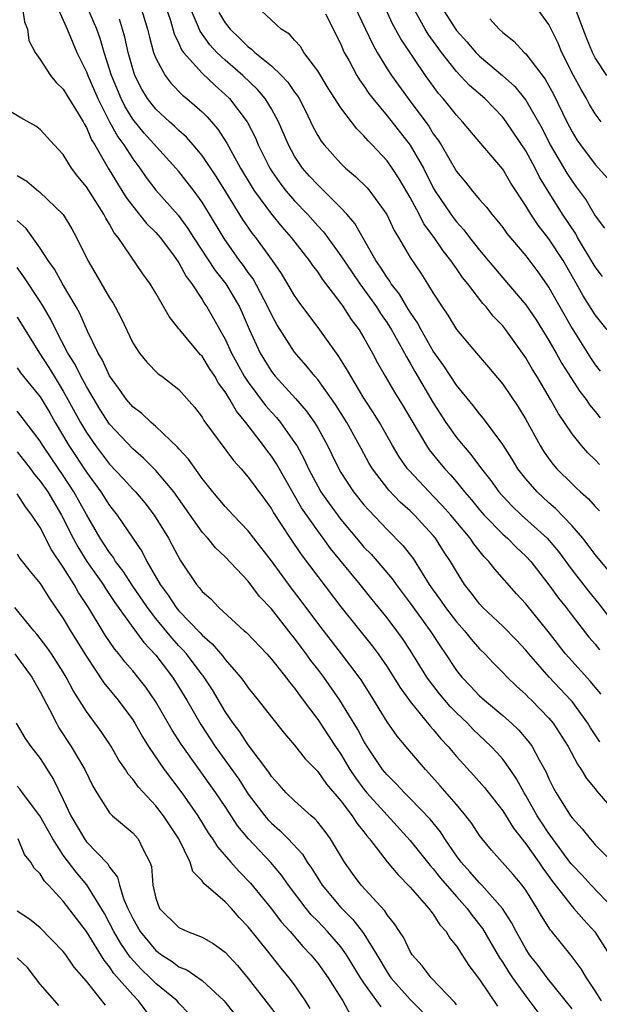
# Model space of a CAD drawing. Units: inches. Extents: x 2622000 to 2625000, y 1467000 to 1470000.
# Drawn here: x 2622053 to 2622103, y 1468425 to 1468510 of the extents above; entities that cross this region are included whole.
import ezdxf

# ---------------------------------------------------------------- set-up
doc = ezdxf.new("R2010")
doc.units = ezdxf.units.IN
doc.header["$MEASUREMENT"] = 0
doc.layers.add('LD26221467_2ft', color=232, linetype='Continuous')

msp = doc.modelspace()

# ---------------------------------------------------------------- linework, layer by layer
at = {"layer": 'LD26221467_2ft'}
for points, elevation in [([(2622053.449, 1468511), (2622053.638, 1468509.638), (2622053.915, 1468509), (2622054.02, 1468508.02), (2622054.555, 1468507), (2622055, 1468506.39), (2622055.877, 1468505), (2622056.393, 1468504.393), (2622057, 1468503.823), (2622057.298, 1468503.298), (2622058.287, 1468501.713), (2622058.713, 1468501), (2622058.807, 1468500.807), (2622059, 1468500.516), (2622059.448, 1468499.448), (2622059.736, 1468499), (2622060.884, 1468497), (2622061.676, 1468495.676), (2622062.442, 1468494.442), (2622063, 1468493.689), (2622064.196, 1468492.195), (2622065, 1468491.416), (2622065.364, 1468491), (2622066.52, 1468489.48), (2622067, 1468488.815), (2622067.625, 1468487.625), (2622068.111, 1468487), (2622069, 1468485.624), (2622069.233, 1468485.232), (2622069.4, 1468485), (2622069.993, 1468483.993), (2622070.543, 1468483), (2622071, 1468482.217), (2622071.558, 1468481), (2622072.655, 1468479), (2622073, 1468478.477), (2622074.484, 1468476.484), (2622075, 1468475.89), (2622075.427, 1468475.427), (2622075.774, 1468475), (2622077, 1468473.286), (2622077.182, 1468473), (2622077.841, 1468471.841), (2622078.216, 1468471), (2622079, 1468469.493), (2622079.281, 1468469), (2622079.99, 1468467.99), (2622081, 1468466.621), (2622082.648, 1468464.648), (2622083, 1468464.238), (2622083.613, 1468463.613), (2622085.466, 1468461.466), (2622085.778, 1468461), (2622087, 1468459.384), (2622088.735, 1468457), (2622089.625, 1468455.625), (2622090.057, 1468455), (2622091, 1468453.565), (2622091.454, 1468453), (2622092.218, 1468452.218), (2622093, 1468451.381), (2622093.416, 1468451), (2622095, 1468449.662), (2622095.755, 1468449), (2622096.401, 1468448.4), (2622097.325, 1468447.324), (2622097.542, 1468447), (2622098.146, 1468445.854), (2622098.764, 1468444.764), (2622099, 1468444.21), (2622099.407, 1468443.407), (2622099.632, 1468443), (2622100.873, 1468441), (2622101, 1468440.818), (2622101.887, 1468439.887), (2622102.567, 1468439), (2622102.783, 1468438.783), (2622103, 1468438.509), (2622104.495, 1468437)], 9210), ([(2622056.435, 1468511), (2622057, 1468509.773), (2622057.343, 1468509), (2622057.819, 1468507.819), (2622058.176, 1468507), (2622059, 1468505.304), (2622059.11, 1468505), (2622059.976, 1468503), (2622061.003, 1468501.003), (2622061.702, 1468499.702), (2622062.223, 1468499), (2622063, 1468497.784), (2622063.614, 1468497), (2622064.179, 1468496.179), (2622065, 1468495.1), (2622066.921, 1468492.921), (2622067.783, 1468491.783), (2622068.258, 1468491), (2622070.134, 1468488.134), (2622071.041, 1468487), (2622072.23, 1468485), (2622072.475, 1468484.475), (2622073.078, 1468483.078), (2622074.019, 1468481), (2622074.389, 1468480.389), (2622075, 1468479.403), (2622075.317, 1468479), (2622077.077, 1468477.077), (2622078.011, 1468476.011), (2622078.721, 1468475), (2622079, 1468474.534), (2622079.856, 1468473), (2622080.236, 1468472.236), (2622080.816, 1468471), (2622081, 1468470.676), (2622082.094, 1468469), (2622083, 1468467.886), (2622083.41, 1468467.41), (2622085, 1468465.76), (2622086.378, 1468464.378), (2622087.246, 1468463.247), (2622088.032, 1468461.968), (2622088.652, 1468461), (2622089, 1468460.5), (2622089.636, 1468459.636), (2622090.055, 1468459), (2622091, 1468457.764), (2622091.685, 1468457), (2622092.265, 1468456.265), (2622093, 1468455.429), (2622093.444, 1468455), (2622094.201, 1468454.201), (2622095, 1468453.4), (2622095.377, 1468453), (2622096.2, 1468452.2), (2622097, 1468451.492), (2622097.237, 1468451.237), (2622097.494, 1468451), (2622099, 1468449.454), (2622099.369, 1468449), (2622100.655, 1468447), (2622101.468, 1468445.468), (2622101.803, 1468445), (2622102.239, 1468444.239), (2622103, 1468443.349), (2622103.139, 1468443.139), (2622105, 1468441)], 9212), ([(2622103.396, 1468447.396), (2622102.604, 1468448.604), (2622102.368, 1468449), (2622101, 1468450.881), (2622100.904, 1468451), (2622099.028, 1468453), (2622097.262, 1468455), (2622097, 1468455.329), (2622096.192, 1468456.192), (2622095, 1468457.406), (2622093.293, 1468459), (2622093, 1468459.323), (2622092.28, 1468460.279), (2622091.707, 1468461), (2622091, 1468462.109), (2622090.491, 1468463), (2622089.892, 1468463.892), (2622089.194, 1468465), (2622089, 1468465.233), (2622087.366, 1468467), (2622087, 1468467.354), (2622086.128, 1468468.128), (2622085.154, 1468469.154), (2622083.739, 1468471), (2622083.457, 1468471.457), (2622082.749, 1468472.749), (2622082.626, 1468473), (2622081.521, 1468475), (2622080.548, 1468476.547), (2622079, 1468478.722), (2622078.757, 1468479), (2622077.97, 1468479.97), (2622077, 1468481.088), (2622075.474, 1468483.474), (2622075, 1468484.342), (2622074.702, 1468485), (2622073.41, 1468487.41), (2622073, 1468487.957), (2622072.576, 1468488.576), (2622072.25, 1468489), (2622070.9, 1468490.9), (2622069.656, 1468493), (2622069, 1468494.052), (2622068.312, 1468495), (2622067, 1468496.695), (2622066.745, 1468497), (2622064.001, 1468500.001), (2622063, 1468501.23), (2622062.333, 1468502.333), (2622062, 1468503), (2622061.168, 1468505), (2622061, 1468505.558), (2622060.526, 1468507), (2622060.193, 1468508.193), (2622059.902, 1468509), (2622059.038, 1468511)], 9214), ([(2622063.667, 1468511), (2622064.279, 1468509), (2622064.414, 1468508.414), (2622064.811, 1468507), (2622065, 1468506.508), (2622065.809, 1468505), (2622066.314, 1468504.314), (2622067.308, 1468503.308), (2622067.69, 1468503), (2622069, 1468501.858), (2622069.433, 1468501.433), (2622070.362, 1468500.362), (2622071.153, 1468499.153), (2622071.484, 1468498.516), (2622072.325, 1468497), (2622073.325, 1468495.324), (2622073.536, 1468495), (2622075, 1468493.002), (2622075.906, 1468491.906), (2622076.712, 1468491), (2622078.27, 1468489), (2622078.561, 1468488.561), (2622079, 1468487.992), (2622079.395, 1468487.395), (2622081, 1468485.289), (2622081.207, 1468485), (2622081.907, 1468483.907), (2622082.588, 1468483), (2622083, 1468482.324), (2622083.735, 1468481), (2622084.171, 1468480.171), (2622084.833, 1468479), (2622085.636, 1468477.636), (2622086.403, 1468476.403), (2622087.135, 1468475.134), (2622088.413, 1468473), (2622088.651, 1468472.65), (2622089.539, 1468471.539), (2622089.99, 1468471), (2622090.478, 1468470.478), (2622091, 1468469.872), (2622091.711, 1468469), (2622092.311, 1468468.311), (2622093, 1468467.463), (2622093.403, 1468467), (2622095, 1468465.361), (2622095.411, 1468465), (2622096.202, 1468464.202), (2622097, 1468463.458), (2622097.424, 1468463), (2622099, 1468460.982), (2622099.823, 1468459.823), (2622100.486, 1468459), (2622101, 1468458.322), (2622102.46, 1468456.46), (2622103, 1468455.831), (2622103.365, 1468455.365)], 9218), ([(2622065.835, 1468511), (2622066.258, 1468509.742), (2622066.59, 1468508.59), (2622067, 1468507.754), (2622067.229, 1468507.229), (2622067.402, 1468507), (2622069, 1468505.188), (2622070.12, 1468504.12), (2622071, 1468503.359), (2622071.369, 1468503), (2622072.887, 1468501), (2622073.608, 1468499.608), (2622073.863, 1468499), (2622074.851, 1468497), (2622075, 1468496.763), (2622075.718, 1468495.718), (2622076.282, 1468495), (2622077, 1468494.165), (2622078.118, 1468493), (2622079, 1468492.017), (2622079.494, 1468491.494), (2622081, 1468489.423), (2622081.968, 1468487.968), (2622082.644, 1468487), (2622084.083, 1468485), (2622084.435, 1468484.435), (2622085, 1468483.625), (2622085.393, 1468483), (2622085.912, 1468482.087), (2622086.507, 1468481), (2622086.671, 1468480.671), (2622087, 1468480.138), (2622087.407, 1468479.407), (2622089, 1468476.71), (2622090.087, 1468475), (2622091, 1468473.708), (2622091.575, 1468473), (2622092.249, 1468472.249), (2622093.177, 1468471), (2622093.986, 1468469.985), (2622094.682, 1468469), (2622095, 1468468.635), (2622095.792, 1468467.792), (2622096.621, 1468467), (2622098.851, 1468465), (2622099.837, 1468463.837), (2622101, 1468462.225), (2622102.415, 1468460.415), (2622103.327, 1468459.327), (2622105.101, 1468457)], 9220), ([(2622105, 1468461.194), (2622103, 1468463.589), (2622102.408, 1468464.408), (2622101.934, 1468465), (2622101, 1468466.083), (2622099.573, 1468467.573), (2622099, 1468468.062), (2622097.974, 1468469), (2622097, 1468470.12), (2622096.323, 1468471), (2622095.822, 1468471.822), (2622095, 1468473.106), (2622093.339, 1468475.338), (2622093, 1468475.739), (2622092.46, 1468476.46), (2622091, 1468478.236), (2622089.908, 1468479.907), (2622089, 1468481.178), (2622087.952, 1468483), (2622087.628, 1468483.628), (2622087, 1468484.531), (2622086.711, 1468485), (2622086.082, 1468486.083), (2622085.361, 1468487), (2622085.229, 1468487.229), (2622085, 1468487.531), (2622084.44, 1468488.44), (2622084.04, 1468489), (2622082.203, 1468492.203), (2622081.521, 1468493), (2622081, 1468493.555), (2622079.28, 1468495.28), (2622079, 1468495.535), (2622078.3, 1468496.3), (2622077.696, 1468497), (2622077, 1468498.029), (2622076.462, 1468499), (2622075.609, 1468501), (2622075, 1468502.124), (2622074.464, 1468503), (2622073.793, 1468503.792), (2622072.527, 1468505), (2622071, 1468506.317), (2622070.279, 1468507), (2622069.662, 1468507.661), (2622068.831, 1468508.831), (2622068.614, 1468509.386), (2622067.914, 1468511)], 9222), ([(2622103.361, 1468471.361), (2622103, 1468471.776), (2622102.377, 1468472.377), (2622101.814, 1468473), (2622101, 1468474.019), (2622099.803, 1468475.803), (2622099.15, 1468477), (2622097.945, 1468479), (2622097.576, 1468479.576), (2622097, 1468480.595), (2622096.72, 1468481), (2622095.283, 1468483), (2622095, 1468483.356), (2622094.189, 1468484.189), (2622093.578, 1468485), (2622093.297, 1468485.297), (2622091.98, 1468487), (2622091.536, 1468487.536), (2622091, 1468488.324), (2622090.706, 1468488.706), (2622090.529, 1468489), (2622089.848, 1468489.848), (2622089.079, 1468491), (2622088.18, 1468492.18), (2622087.765, 1468493), (2622087, 1468494.45), (2622086.06, 1468496.06), (2622085.446, 1468497), (2622085, 1468497.628), (2622083.711, 1468499), (2622083.352, 1468499.352), (2622083, 1468499.79), (2622082.382, 1468500.382), (2622081, 1468502.191), (2622079.905, 1468503.905), (2622079, 1468505.391), (2622077.809, 1468507), (2622077.502, 1468507.502), (2622077, 1468508.051), (2622076.563, 1468508.563), (2622075.85, 1468509), (2622073.709, 1468511)], 9226), ([(2622082.189, 1468511), (2622083.144, 1468509), (2622083.727, 1468507.727), (2622084.145, 1468507), (2622085, 1468505.588), (2622085.379, 1468505), (2622086.818, 1468503), (2622088.609, 1468500.609), (2622089, 1468499.968), (2622089.415, 1468499.415), (2622089.671, 1468499), (2622091, 1468496.692), (2622091.771, 1468495.771), (2622092.387, 1468495), (2622093, 1468494.282), (2622093.607, 1468493.607), (2622094.062, 1468493), (2622094.501, 1468492.501), (2622095, 1468491.848), (2622095.349, 1468491.349), (2622097, 1468489.409), (2622098.04, 1468488.04), (2622099, 1468486.684), (2622101, 1468483.123), (2622102.586, 1468480.586), (2622103, 1468479.975), (2622103.43, 1468479.431)], 9230), ([(2622104.035, 1468483), (2622103, 1468484.313), (2622101.955, 1468485.955), (2622101.388, 1468487), (2622100.22, 1468489), (2622099, 1468490.88), (2622098.058, 1468492.058), (2622097.429, 1468493), (2622097, 1468493.72), (2622095.704, 1468495.705), (2622095, 1468496.887), (2622093.108, 1468499.108), (2622091.533, 1468501), (2622091, 1468501.557), (2622089.863, 1468503), (2622089.454, 1468503.454), (2622088.325, 1468505), (2622086.179, 1468508.179), (2622085.476, 1468509.476), (2622084.775, 1468511)], 9232), ([(2622103.635, 1468487.635), (2622103, 1468488.456), (2622101.483, 1468491), (2622101.314, 1468491.314), (2622100.186, 1468493), (2622098.923, 1468495), (2622098.198, 1468496.197), (2622097.797, 1468497), (2622097, 1468498.479), (2622095.312, 1468501), (2622095, 1468501.404), (2622093.444, 1468503), (2622092.142, 1468504.142), (2622091, 1468505.331), (2622089.696, 1468507), (2622088.562, 1468508.562), (2622088.299, 1468509), (2622087.201, 1468511)], 9234), ([(2622089.638, 1468511), (2622091, 1468508.891), (2622091.903, 1468507.903), (2622092.669, 1468507), (2622093, 1468506.665), (2622094.996, 1468504.996), (2622096.044, 1468504.044), (2622097, 1468502.863), (2622098.409, 1468500.41), (2622099.117, 1468499), (2622100.549, 1468496.549), (2622101, 1468495.853), (2622101.369, 1468495.369), (2622102.209, 1468494.208), (2622103, 1468492.871), (2622103.795, 1468491.795)], 9236), ([(2622103.521, 1468501), (2622103, 1468501.691), (2622102.505, 1468502.505), (2622102.247, 1468503), (2622101.781, 1468503.781), (2622101.122, 1468505), (2622100.116, 1468507), (2622099.8, 1468507.8), (2622099, 1468509.419), (2622097.839, 1468511)], 9240), ([(2622103.997, 1468505), (2622103, 1468506.533), (2622102.761, 1468507), (2622102.242, 1468508.242), (2622101.966, 1468509), (2622101.692, 1468509.692), (2622101.218, 1468511)], 9242), ([(2622070.455, 1468510.455), (2622071, 1468509.548), (2622071.425, 1468509), (2622072.235, 1468508.235), (2622073, 1468507.47), (2622073.285, 1468507.285), (2622073.571, 1468507), (2622075, 1468505.834), (2622075.882, 1468505), (2622076.431, 1468504.431), (2622077, 1468503.571), (2622077.246, 1468503.246), (2622077.387, 1468503), (2622077.934, 1468501.934), (2622078.588, 1468500.588), (2622079, 1468499.812), (2622079.311, 1468499.311), (2622079.552, 1468499), (2622081, 1468497.388), (2622081.408, 1468497), (2622082.28, 1468496.28), (2622083.281, 1468495.281), (2622083.516, 1468495), (2622084.977, 1468492.978), (2622085.612, 1468491.612), (2622085.989, 1468491), (2622087, 1468489.279), (2622087.918, 1468487.918), (2622088.504, 1468487), (2622089, 1468486.176), (2622089.755, 1468485), (2622090.271, 1468484.271), (2622091, 1468483.048), (2622092.727, 1468481), (2622093.787, 1468479.787), (2622095, 1468478.317), (2622096.345, 1468476.345), (2622097, 1468475.261), (2622098.241, 1468473), (2622098.53, 1468472.53), (2622099, 1468471.86), (2622099.371, 1468471.371), (2622099.69, 1468471), (2622101, 1468469.693), (2622101.367, 1468469.367), (2622101.74, 1468469), (2622102.413, 1468468.414), (2622103, 1468467.75), (2622103.369, 1468467.37)], 9224), ([(2622079.677, 1468510.323), (2622081, 1468507.692), (2622081.201, 1468507.201), (2622081.303, 1468507), (2622081.686, 1468506.313), (2622082.38, 1468505), (2622082.613, 1468504.613), (2622083, 1468504.094), (2622083.437, 1468503.437), (2622083.768, 1468503), (2622085, 1468501.524), (2622087, 1468498.973), (2622088.139, 1468497), (2622089, 1468495.29), (2622089.168, 1468495), (2622090.509, 1468493), (2622090.715, 1468492.714), (2622091, 1468492.346), (2622091.654, 1468491.654), (2622092.138, 1468491), (2622093, 1468489.889), (2622093.735, 1468489), (2622095, 1468487.497), (2622097, 1468485.17), (2622097.884, 1468483.884), (2622099, 1468482.09), (2622099.627, 1468481), (2622100.115, 1468480.115), (2622101.682, 1468477.682), (2622102.217, 1468477), (2622102.518, 1468476.519), (2622103, 1468475.956), (2622103.42, 1468475.419)], 9228), ([(2622103.511, 1468451.511), (2622103, 1468452.114), (2622102.608, 1468452.608), (2622100.43, 1468455), (2622098.927, 1468456.927), (2622097, 1468459.321), (2622096.191, 1468460.191), (2622094.313, 1468462.313), (2622093.813, 1468463), (2622093.404, 1468463.403), (2622092.508, 1468464.508), (2622092.187, 1468465), (2622090.515, 1468467), (2622089.806, 1468467.806), (2622089, 1468468.643), (2622088.631, 1468469), (2622086.872, 1468470.872), (2622086.771, 1468471), (2622086.043, 1468472.043), (2622085.466, 1468473), (2622084.34, 1468475), (2622083.837, 1468475.837), (2622083, 1468477.109), (2622081.854, 1468479), (2622081.56, 1468479.56), (2622080.785, 1468480.785), (2622079.178, 1468483), (2622077.4, 1468485.4), (2622077, 1468485.987), (2622075.869, 1468487.869), (2622075.091, 1468489), (2622073.641, 1468491), (2622073.354, 1468491.354), (2622072.536, 1468492.536), (2622071.062, 1468494.938), (2622070.243, 1468496.243), (2622069, 1468498.075), (2622068.232, 1468499), (2622067.661, 1468499.661), (2622067, 1468500.238), (2622066.618, 1468500.618), (2622066.169, 1468501), (2622065, 1468502.076), (2622064.285, 1468503), (2622063.803, 1468503.803), (2622063.194, 1468505), (2622063, 1468505.577), (2622062.597, 1468507), (2622062.312, 1468508.312), (2622062.122, 1468509), (2622061.855, 1468509.855)], 9216), ([(2622093.887, 1468509.887), (2622094.683, 1468509), (2622095, 1468508.714), (2622095.961, 1468507.961), (2622096.861, 1468507), (2622097, 1468506.875), (2622098.679, 1468504.679), (2622099.397, 1468503.396), (2622100.558, 1468501), (2622101, 1468500.134), (2622101.428, 1468499.428), (2622101.719, 1468499), (2622103, 1468497.297), (2622104.098, 1468496.099)], 9238), ([(2622104.593, 1468433), (2622102.661, 1468435), (2622101.862, 1468435.862), (2622101, 1468436.756), (2622100.892, 1468436.892), (2622099.338, 1468439), (2622099.207, 1468439.207), (2622099, 1468439.467), (2622098.386, 1468440.386), (2622097.993, 1468441), (2622097, 1468442.764), (2622096.853, 1468443), (2622096.206, 1468444.206), (2622095.662, 1468445), (2622095, 1468445.902), (2622094.486, 1468446.486), (2622094.001, 1468447), (2622092.459, 1468448.459), (2622091.955, 1468449), (2622091, 1468449.905), (2622090.453, 1468450.454), (2622089.536, 1468451.537), (2622088.659, 1468452.659), (2622088.436, 1468453), (2622087, 1468455.335), (2622086.331, 1468456.331), (2622085.852, 1468457), (2622085, 1468458.121), (2622083.708, 1468459.708), (2622082.682, 1468461), (2622080.113, 1468464.113), (2622079.485, 1468465), (2622079, 1468465.638), (2622077.614, 1468467.613), (2622075.434, 1468471.435), (2622075, 1468472.093), (2622074.597, 1468472.597), (2622074.311, 1468473), (2622072.788, 1468475), (2622071.968, 1468475.968), (2622071.4, 1468477), (2622071, 1468477.65), (2622070.413, 1468478.414), (2622070.096, 1468479), (2622069.657, 1468479.657), (2622069, 1468480.726), (2622068.862, 1468480.862), (2622067.075, 1468483), (2622067, 1468483.112), (2622066.152, 1468484.152), (2622065, 1468486.184), (2622064.499, 1468487), (2622063.864, 1468487.864), (2622061.745, 1468491), (2622061.398, 1468491.398), (2622061, 1468492.143), (2622060.668, 1468492.668), (2622060.516, 1468493), (2622059, 1468495.382), (2622058.268, 1468496.269), (2622057.711, 1468497), (2622057, 1468498.157), (2622056.197, 1468499), (2622055, 1468500.338), (2622054.619, 1468500.619), (2622053.337, 1468501.337), (2622051, 1468502.71)], 9208), ([(2622053, 1468496.36), (2622053.856, 1468495.856), (2622054.85, 1468495), (2622054.938, 1468494.938), (2622056.976, 1468492.976), (2622057.74, 1468491.74), (2622058.149, 1468491), (2622059.112, 1468489), (2622059.823, 1468487.823), (2622061, 1468485.778), (2622061.315, 1468485.315), (2622061.495, 1468485), (2622062.013, 1468484.013), (2622063, 1468481.897), (2622063.584, 1468481), (2622064.229, 1468480.229), (2622065.216, 1468479.216), (2622065.524, 1468479), (2622067, 1468477.859), (2622068.334, 1468476.334), (2622069, 1468475.462), (2622069.166, 1468475.166), (2622071.712, 1468471.712), (2622072.373, 1468471), (2622073, 1468470.29), (2622074.388, 1468468.388), (2622075, 1468467.533), (2622075.188, 1468467.189), (2622076.607, 1468465), (2622077.584, 1468463.584), (2622079, 1468461.687), (2622081, 1468459.074), (2622083.709, 1468455.709), (2622084.237, 1468455), (2622085, 1468453.889), (2622086.111, 1468452.111), (2622087, 1468450.876), (2622088.741, 1468448.741), (2622089, 1468448.461), (2622089.66, 1468447.66), (2622090.277, 1468447), (2622091, 1468446.137), (2622092.501, 1468444.501), (2622093.44, 1468443.44), (2622095, 1468441.421), (2622095.923, 1468439.922), (2622097, 1468438.58), (2622098.125, 1468437), (2622098.476, 1468436.476), (2622099.319, 1468435.319), (2622101, 1468433.162), (2622101.157, 1468433), (2622102.014, 1468432.014), (2622102.985, 1468430.985), (2622104.241, 1468429)], 9206), ([(2622103.561, 1468425), (2622103, 1468425.887), (2622102.245, 1468427), (2622101.777, 1468427.778), (2622100.931, 1468428.931), (2622099.255, 1468431), (2622099.132, 1468431.132), (2622098.344, 1468432.344), (2622097.982, 1468433), (2622097, 1468434.566), (2622096.691, 1468435), (2622095.919, 1468435.919), (2622094.02, 1468438.02), (2622093.216, 1468439), (2622093, 1468439.291), (2622092.326, 1468440.325), (2622091.814, 1468441), (2622091, 1468441.969), (2622089.603, 1468443.603), (2622088.655, 1468444.655), (2622088.316, 1468445), (2622086.783, 1468446.783), (2622085.874, 1468447.874), (2622085, 1468449.14), (2622083.528, 1468451.527), (2622082.752, 1468452.752), (2622082.58, 1468453), (2622081.069, 1468455), (2622079, 1468457.66), (2622077.577, 1468459.577), (2622076.705, 1468460.705), (2622075, 1468463.032), (2622073.478, 1468465), (2622073, 1468465.64), (2622071.695, 1468467), (2622071, 1468467.748), (2622069.924, 1468469), (2622069, 1468470.155), (2622067.827, 1468471.827), (2622067, 1468472.718), (2622066.874, 1468472.874), (2622065, 1468474.649), (2622064.593, 1468475), (2622063.786, 1468475.785), (2622063, 1468476.362), (2622062.46, 1468477), (2622061.869, 1468477.869), (2622061, 1468479.043), (2622060.395, 1468480.395), (2622060.023, 1468481), (2622059.092, 1468482.908), (2622058.435, 1468484.435), (2622058.119, 1468485), (2622056.928, 1468487), (2622056.246, 1468488.246), (2622055.698, 1468489), (2622055, 1468490.065), (2622053.773, 1468491.773), (2622053, 1468492.457)], 9204), ([(2622101, 1468424.309), (2622098.838, 1468427), (2622098.065, 1468428.065), (2622097.332, 1468429), (2622097, 1468429.507), (2622096.163, 1468431), (2622095.772, 1468431.772), (2622094.986, 1468432.986), (2622093.202, 1468435), (2622093, 1468435.202), (2622092.169, 1468436.169), (2622091.408, 1468437), (2622091, 1468437.554), (2622090.005, 1468439), (2622089.614, 1468439.614), (2622088.719, 1468440.719), (2622087, 1468442.51), (2622086.5, 1468443), (2622085.778, 1468443.778), (2622085, 1468444.535), (2622084.618, 1468445), (2622083.269, 1468447), (2622083, 1468447.447), (2622082.465, 1468448.465), (2622080.924, 1468451), (2622079.527, 1468453), (2622079, 1468453.694), (2622078.42, 1468454.42), (2622078.014, 1468455), (2622077.571, 1468455.571), (2622077, 1468456.361), (2622076.705, 1468456.705), (2622075, 1468458.884), (2622073.975, 1468459.975), (2622073, 1468461.273), (2622071, 1468463.392), (2622070.171, 1468464.17), (2622069.49, 1468465), (2622069, 1468465.529), (2622066.547, 1468469), (2622065, 1468470.865), (2622063.933, 1468471.933), (2622063, 1468472.73), (2622061, 1468474.857), (2622060.16, 1468476.16), (2622059, 1468478.125), (2622058.518, 1468479), (2622058.014, 1468480.014), (2622057.4, 1468481), (2622056.365, 1468483), (2622055.921, 1468483.92), (2622055.293, 1468485), (2622055, 1468485.472), (2622053.596, 1468487.596), (2622053, 1468488.394)], 9202), ([(2622053, 1468484.109), (2622054.946, 1468481), (2622055.754, 1468479.754), (2622056.197, 1468479), (2622057, 1468477.699), (2622057.401, 1468477), (2622058.489, 1468475), (2622059, 1468474.136), (2622059.791, 1468473), (2622061, 1468471.396), (2622062.17, 1468470.17), (2622063, 1468469.249), (2622063.243, 1468469), (2622064.054, 1468468.053), (2622064.865, 1468467), (2622066.089, 1468465), (2622066.413, 1468464.413), (2622067.095, 1468463.095), (2622068.512, 1468461), (2622068.75, 1468460.751), (2622069, 1468460.407), (2622069.747, 1468459.748), (2622070.45, 1468459), (2622072.647, 1468457), (2622072.84, 1468456.84), (2622074.6, 1468455), (2622075, 1468454.553), (2622076.233, 1468453), (2622076.557, 1468452.556), (2622077, 1468452.031), (2622077.419, 1468451.419), (2622077.747, 1468451), (2622079, 1468449.32), (2622080.529, 1468447), (2622081, 1468446.318), (2622081.792, 1468445), (2622082.276, 1468444.276), (2622083, 1468443.309), (2622083.255, 1468443), (2622085, 1468441.047), (2622087, 1468438.881), (2622088.715, 1468436.715), (2622089, 1468436.416), (2622089.618, 1468435.617), (2622091, 1468434.025), (2622091.929, 1468433), (2622092.374, 1468432.374), (2622093.253, 1468431.253), (2622094.721, 1468428.721), (2622095, 1468428.32), (2622095.508, 1468427.507), (2622095.853, 1468427), (2622097, 1468425.4), (2622098.033, 1468424.033)], 9200), ([(2622053, 1468479.737), (2622053.305, 1468479.305), (2622054.187, 1468478.187), (2622055, 1468477.216), (2622055.826, 1468475.826), (2622056.295, 1468475), (2622057.489, 1468473), (2622059, 1468470.699), (2622060.252, 1468469), (2622061, 1468467.824), (2622061.656, 1468467), (2622063, 1468464.994), (2622063.816, 1468463.816), (2622064.217, 1468463), (2622065.376, 1468461), (2622066.077, 1468460.076), (2622066.767, 1468459), (2622067, 1468458.72), (2622068.828, 1468456.828), (2622069, 1468456.626), (2622069.882, 1468455.882), (2622070.8, 1468454.8), (2622071, 1468454.519), (2622072.332, 1468453), (2622072.622, 1468452.622), (2622073, 1468452.062), (2622073.865, 1468451), (2622075, 1468449.521), (2622076.116, 1468448.115), (2622077, 1468447.1), (2622077.924, 1468445.924), (2622079, 1468444.833), (2622079.748, 1468443.748), (2622081, 1468442.292), (2622081.99, 1468441), (2622082.381, 1468440.381), (2622083, 1468439.611), (2622083.26, 1468439.26), (2622083.495, 1468439), (2622085.022, 1468437.022), (2622085.924, 1468435.924), (2622087, 1468434.849), (2622088.625, 1468433), (2622088.775, 1468432.775), (2622089, 1468432.498), (2622089.577, 1468431.577), (2622090.108, 1468431), (2622090.435, 1468430.435), (2622091, 1468429.734), (2622092.065, 1468428.065), (2622093, 1468426.857), (2622094.558, 1468424.558)], 9198), ([(2622091, 1468424.661), (2622090.86, 1468424.86), (2622088.812, 1468427), (2622088.039, 1468428.039), (2622087.173, 1468429), (2622087, 1468429.272), (2622086.442, 1468430.443), (2622086.064, 1468431), (2622085.657, 1468431.656), (2622085, 1468432.455), (2622084.796, 1468432.796), (2622082.762, 1468435), (2622082.01, 1468436.01), (2622081.311, 1468437), (2622080.115, 1468439), (2622079.642, 1468439.642), (2622079, 1468440.443), (2622078.748, 1468440.748), (2622078.434, 1468441), (2622077, 1468442.292), (2622076.273, 1468443), (2622075.677, 1468443.677), (2622075, 1468444.403), (2622074.769, 1468444.77), (2622073, 1468447.129), (2622072.264, 1468448.264), (2622071.698, 1468449), (2622071, 1468450.026), (2622069.893, 1468451.894), (2622069.093, 1468453.093), (2622069, 1468453.199), (2622067.646, 1468455), (2622067.349, 1468455.348), (2622067, 1468455.703), (2622066.381, 1468456.38), (2622065, 1468458.062), (2622064.271, 1468459), (2622062.949, 1468460.949), (2622062.164, 1468462.164), (2622061.525, 1468463), (2622061.329, 1468463.33), (2622061, 1468463.758), (2622060.197, 1468465), (2622059, 1468467.051), (2622057.922, 1468469), (2622057, 1468470.417), (2622055.941, 1468471.941), (2622055.233, 1468473), (2622055, 1468473.388), (2622053.44, 1468475.44), (2622053, 1468475.969)], 9196), ([(2622053, 1468472.453), (2622054.161, 1468471), (2622054.515, 1468470.515), (2622055, 1468469.944), (2622055.648, 1468469), (2622056.838, 1468467), (2622057.854, 1468465), (2622058.255, 1468464.255), (2622059.037, 1468463), (2622060.435, 1468461), (2622060.65, 1468460.65), (2622061.457, 1468459.457), (2622063, 1468457.293), (2622063.972, 1468455.972), (2622065, 1468454.888), (2622066.438, 1468453), (2622067, 1468452.119), (2622067.682, 1468451), (2622068.891, 1468448.891), (2622070.135, 1468447), (2622072.173, 1468444.172), (2622073, 1468442.885), (2622074.429, 1468441), (2622074.684, 1468440.684), (2622075, 1468440.357), (2622075.736, 1468439.736), (2622076.453, 1468439), (2622077.69, 1468437.69), (2622078.104, 1468437), (2622078.479, 1468436.479), (2622079, 1468435.603), (2622079.389, 1468435), (2622081, 1468433.083), (2622082.053, 1468432.053), (2622082.856, 1468431), (2622083, 1468430.791), (2622084.105, 1468429), (2622085, 1468427.489), (2622085.34, 1468427), (2622087, 1468425.131), (2622088.07, 1468424.07)], 9194), ([(2622084.483, 1468424.483), (2622083, 1468426.559), (2622082.704, 1468427), (2622081.481, 1468429), (2622081, 1468429.668), (2622079.857, 1468431), (2622079, 1468431.898), (2622078.449, 1468432.449), (2622077.995, 1468433), (2622076.485, 1468435), (2622075.869, 1468435.869), (2622074.959, 1468436.959), (2622073.027, 1468439.027), (2622072.106, 1468440.106), (2622071, 1468441.797), (2622070.192, 1468443), (2622067.191, 1468447.191), (2622066.409, 1468448.409), (2622065, 1468450.844), (2622064.126, 1468452.126), (2622063.451, 1468453), (2622063, 1468453.546), (2622062.321, 1468454.321), (2622061.8, 1468455), (2622061.431, 1468455.43), (2622060.627, 1468456.627), (2622059.186, 1468459), (2622058.31, 1468460.31), (2622057.928, 1468461), (2622057, 1468462.484), (2622055.991, 1468463.991), (2622055, 1468465.923), (2622054.282, 1468467), (2622053.716, 1468467.716), (2622053, 1468468.836)], 9192), ([(2622053, 1468463.651), (2622053.245, 1468463.245), (2622054.12, 1468462.12), (2622055, 1468461.085), (2622055.791, 1468459.792), (2622057, 1468458.06), (2622057.629, 1468457), (2622059, 1468454.769), (2622060.504, 1468452.504), (2622061.745, 1468451), (2622063, 1468449.293), (2622063.186, 1468449), (2622063.834, 1468447.834), (2622064.356, 1468447), (2622065.734, 1468445), (2622067.258, 1468443), (2622068.622, 1468441), (2622069.534, 1468439.534), (2622069.914, 1468439), (2622070.331, 1468438.331), (2622071.481, 1468437), (2622072.199, 1468436.199), (2622073.188, 1468435.188), (2622075, 1468432.951), (2622075.85, 1468431.85), (2622076.614, 1468431), (2622077.719, 1468429.719), (2622078.412, 1468429), (2622079, 1468428.264), (2622079.9, 1468427), (2622081, 1468425.274), (2622081.171, 1468425), (2622081.82, 1468423.82)], 9190), ([(2622078.344, 1468424.344), (2622077.942, 1468425), (2622077, 1468426.379), (2622076.535, 1468427), (2622075.836, 1468427.837), (2622074.667, 1468429.333), (2622073, 1468431.414), (2622072.221, 1468432.22), (2622071.538, 1468433), (2622071, 1468433.574), (2622069.155, 1468435.155), (2622069, 1468435.39), (2622068.188, 1468436.189), (2622067.965, 1468437), (2622066.983, 1468439), (2622065.672, 1468441), (2622065, 1468441.878), (2622063.49, 1468443.489), (2622063, 1468444.175), (2622062.602, 1468444.603), (2622062.371, 1468445), (2622061.811, 1468445.811), (2622061.139, 1468447), (2622061, 1468447.22), (2622060.282, 1468448.282), (2622059, 1468450.017), (2622057.846, 1468451.845), (2622057.248, 1468453), (2622057, 1468453.417), (2622055.986, 1468455), (2622055.587, 1468455.587), (2622054.706, 1468456.706), (2622054.446, 1468457), (2622052.803, 1468459)], 9188), ([(2622052.797, 1468455), (2622054.273, 1468453), (2622054.522, 1468452.522), (2622055, 1468451.734), (2622055.817, 1468450.183), (2622056.411, 1468449), (2622056.622, 1468448.622), (2622057.675, 1468447), (2622058.851, 1468445), (2622059.552, 1468443.552), (2622059.884, 1468443), (2622061, 1468441.272), (2622061.266, 1468441), (2622063, 1468439.537), (2622063.48, 1468439), (2622063.898, 1468438.101), (2622064.493, 1468437), (2622064.613, 1468436.613), (2622064.741, 1468435), (2622065, 1468433.879), (2622065.328, 1468433), (2622067, 1468431.348), (2622067.752, 1468431), (2622069, 1468430.521), (2622069.973, 1468429.973), (2622071, 1468429.224), (2622072.067, 1468428.067), (2622073, 1468426.93), (2622074.729, 1468424.73), (2622075.586, 1468423.586)], 9186), ([(2622052.908, 1468449), (2622053.695, 1468447.695), (2622054.202, 1468447), (2622055, 1468445.96), (2622056.154, 1468444.154), (2622057, 1468442.412), (2622057.652, 1468441), (2622058.821, 1468439), (2622059, 1468438.764), (2622060.844, 1468436.844), (2622061, 1468436.571), (2622061.696, 1468435.696), (2622061.853, 1468435), (2622062.244, 1468433.756), (2622062.573, 1468433), (2622063, 1468432.122), (2622063.648, 1468431), (2622065, 1468429.363), (2622065.494, 1468429), (2622066.411, 1468428.411), (2622067, 1468427.958), (2622067.68, 1468427.68), (2622069, 1468426.757), (2622070.92, 1468425), (2622071, 1468424.906), (2622071.829, 1468423.829)], 9184), ([(2622067.885, 1468423.885), (2622067, 1468424.816), (2622066.849, 1468425), (2622065, 1468426.507), (2622064.512, 1468427), (2622063.74, 1468427.74), (2622062.785, 1468428.785), (2622061.965, 1468429.965), (2622061.368, 1468431), (2622061, 1468431.736), (2622060.548, 1468432.548), (2622059.044, 1468435.044), (2622058.121, 1468436.121), (2622057, 1468437.614), (2622056.09, 1468439), (2622054.981, 1468441), (2622053.468, 1468443), (2622053.276, 1468443.276), (2622053, 1468443.572)], 9182), ([(2622065.005, 1468423), (2622063.515, 1468425), (2622063, 1468425.52), (2622061.381, 1468427.381), (2622061, 1468427.956), (2622060.52, 1468428.52), (2622059, 1468430.996), (2622057, 1468433.631), (2622055.714, 1468435), (2622055.359, 1468435.359), (2622055, 1468435.978), (2622054.475, 1468436.475), (2622054.186, 1468437), (2622053.654, 1468437.654), (2622053.094, 1468439)], 9180), ([(2622060.639, 1468424.639), (2622059, 1468426.722), (2622057.931, 1468427.931), (2622057.212, 1468429), (2622057, 1468429.283), (2622055, 1468431.311), (2622054.064, 1468432.064), (2622053, 1468432.771)], 9178), ([(2622056.62, 1468424.619), (2622056.252, 1468425), (2622055, 1468426.45), (2622053.9, 1468427.9), (2622053, 1468428.731)], 9176)]:
    msp.add_lwpolyline(points, dxfattribs=dict(at, elevation=elevation))

doc.saveas('drawing.dxf')
